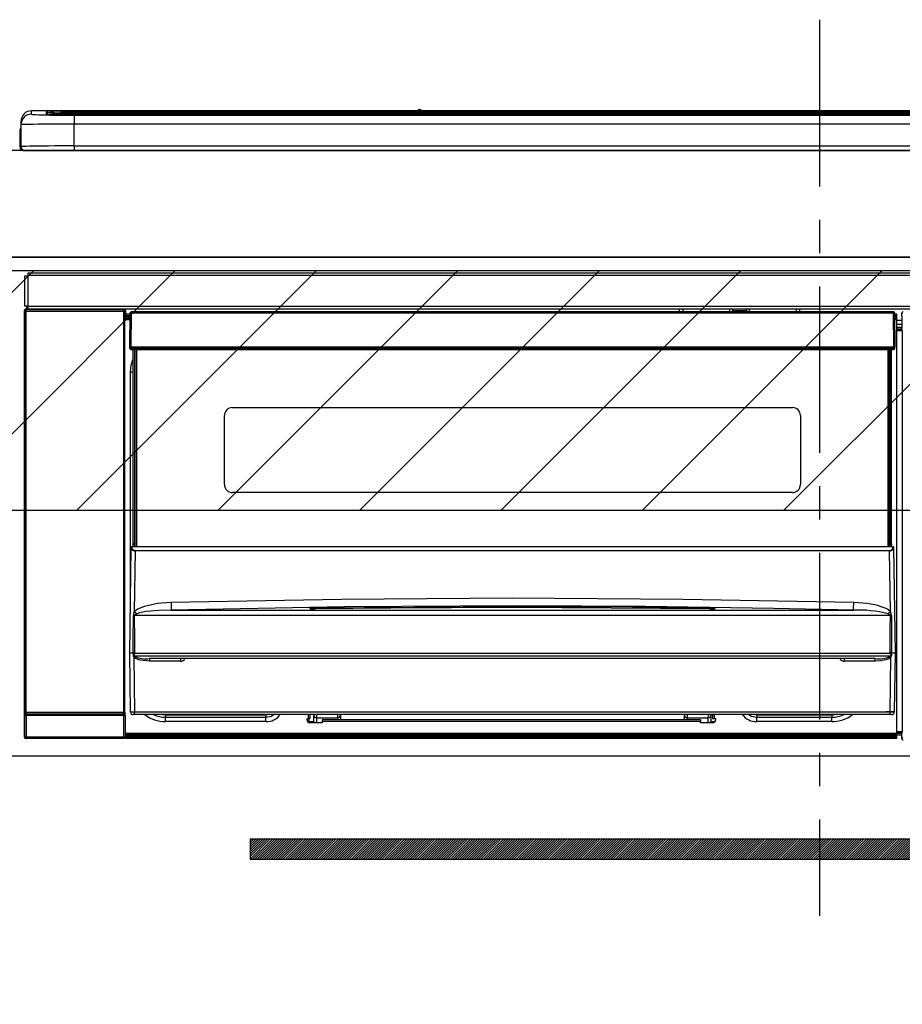
# Model space of a CAD drawing. Extents: x 163 to 26285, y -10810 to -2410.
# Drawn here: x 18880 to 19211, y -8445 to -8076 of the extents above; entities that cross this region are included whole.
import ezdxf

# ---------------------------------------------------------------- set-up
doc = ezdxf.new("R2010")
doc.units = 0
doc.header["$LTSCALE"] = 50
doc.header["$MEASUREMENT"] = 0
doc.linetypes.add('CENTER', pattern=[2, 1.25, -0.25, 0.25, -0.25])
doc.layers.get('0').update_dxf_attribs({"linetype": 'CONTINUOUS'})
for name, color, linetype in [('120-キャビネット（外）', 7, 'CONTINUOUS'), ('122-扉', 6, 'CONTINUOUS'), ('126-甲板', 2, 'CONTINUOUS'), ('150-機器', 8, 'CONTINUOUS'), ('160-文字', 254, 'CONTINUOUS'), ('180-補助', 161, 'CONTINUOUS')]:
    doc.layers.add(name, color=color, linetype=linetype)
doc.styles.add('KH001', font='txt')
doc.dimstyles.new('KH1xx030', dxfattribs={"dimscale": 30, "dimtxt": 2, "dimasz": 0.6, "dimexe": 0.3, "dimexo": 1.2, "dimgap": 0.5, "dimtad": 3, "dimdec": 1, "dimdsep": 46, "dimlunit": 6, "dimtxsty": 'KH001', "dimblk": 'DOT', "dimcen": 1, "dimdle": 1, "dimclrd": 256, "dimclre": 256, "dimclrt": 256, "dimadec": 0, "dimazin": 0, "dimtfac": 1, "dimtdec": 1, "dimtix": 1, "dimtmove": 2, "dimatfit": 3, "dimldrblk": 'CLOSEDBLANK', "dimfxl": 1, "dimtolj": 1, "dimtzin": 0, "dimlwd": -1, "dimlwe": -1, "dimarcsym": 0})

# ---------------------------------------------------------------- blocks, each defined once
blk = doc.blocks.new('_ClosedBlank')
at = {"color": 0, "linetype": 'ByBlock', "lineweight": -2}
for p, q in [((-1, 0.167), (0, 0)), ((-1, 0.167), (-1, -0.167)), ((0, 0), (-1, -0.167))]:
    blk.add_line(p, q, dxfattribs=at)
blk = doc.blocks.new('_Dot')
at = {"color": 0, "linetype": 'ByBlock', "lineweight": -2}
blk.add_line((-0.5, 0), (-1, 0), dxfattribs=at)
at = {"color": 0, "linetype": 'ByBlock', "const_width": 0.5}
blk.add_lwpolyline([(-0.25, 0, 1), (0.25, 0, 1)], format="xyb", close=True, dxfattribs=at)

msp = doc.modelspace()

# ---------------------------------------------------------------- hatches: boundary and pattern name
at = {"layer": '122-扉'}
h = msp.add_hatch(dxfattribs=at)
h.set_pattern_fill('ANSI31', color=256, scale=5, style=0)
h.set_pattern_definition([(45, (-270578.3876, 18319.2502), (-0.4419417382, 0.4419417382), [])])
h.paths.add_polyline_path([(18966.21, -8383.14), (18966.21, -8390.64), (19243.21, -8390.64), (19243.21, -8383.14)])
at = {"layer": '180-補助'}
h = msp.add_hatch(dxfattribs=at)
h.set_pattern_fill('ANSI31', color=13, scale=300, style=0)
h.set_pattern_definition([(45, (-474547.25, -8342.125), (-26.5165043, 26.5165043), [])])
h.paths.add_polyline_path([(18710.71, -8169.89), (20379.71, -8169.89), (20379.71, -8259.89), (18710.71, -8259.89)])

# ---------------------------------------------------------------- linework, layer by layer
at = {"layer": '120-キャビネット（外）', "color": 6}
msp.add_lwpolyline([(19479.71, -8164.89), (18729.71, -8164.89), (18729.71, -8884.89), (19479.71, -8884.89)], close=True, dxfattribs=at)
at = {"layer": '122-扉'}
msp.add_line((18729.71, -8351.89), (19479.71, -8351.89), dxfattribs=at)
msp.add_lwpolyline([(18966.21, -8383.14), (18966.21, -8390.64), (19243.21, -8390.64), (19243.21, -8383.14)], close=True, dxfattribs=at)
at = {"layer": '126-甲板'}
msp.add_lwpolyline([(19729.71, -8124.89), (18713.71, -8124.89), (18713.71, -8164.89), (19729.71, -8164.89)], close=True, dxfattribs=at)
at = {"layer": '150-機器', "color": 161, "linetype": 'CENTER'}
msp.add_line((19179.71, -8075.78), (19179.71, -8411.81), dxfattribs=at)
at = {"layer": '150-機器', "color": 13, "linetype": 'Continuous'}
for p, q in [((18884.21, -8111.2), (18884.21, -8109.96)), ((19028.98, -8109.96), (18884.21, -8109.96)), ((19028.98, -8109.96), (18884.21, -8109.96)), ((18884.21, -8109.96), (18884.21, -8109.96)), ((18889.71, -8110.17), (18889.71, -8111.19)), ((18889.71, -8111.19), (18889.8, -8111.2)), ((18889.8, -8111.2), (18889.81, -8111.2)), ((18890.21, -8111.27), (18890.21, -8110.67)), ((18890.21, -8111.27), (18890.21, -8110.67)), ((18895.21, -8110.03), (18895.21, -8110.53)), ((18895.21, -8110.03), (19464.21, -8110.03)), ((19464.21, -8110.53), (18895.21, -8110.53)), ((18895.21, -8111.06), (18895.21, -8110.53)), ((19414.45, -8111.06), (18895.71, -8111.06)), ((19459.21, -8111.47), (18900.21, -8111.47)), ((18900.21, -8111.47), (18900.21, -8111.47)), ((19459.21, -8111.47), (18900.21, -8111.47)), ((18900.21, -8111.63), (18900.21, -8114.96)), ((18900.21, -8111.63), (19459.21, -8111.63)), ((18926.46, -8111.33), (18926.46, -8111.47)), ((18938.46, -8111.3), (18927.46, -8111.3)), ((18939.46, -8111.33), (18939.46, -8111.47)), ((18939.46, -8111.47), (18939.46, -8111.33)), ((18960.71, -8111.33), (18960.71, -8111.47)), ((18972.71, -8111.3), (18961.71, -8111.3)), ((18973.71, -8111.33), (18973.71, -8111.47)), ((18973.71, -8111.47), (18973.71, -8111.33)), ((18979.71, -8111.33), (18979.71, -8111.47)), ((19010.71, -8111.3), (18980.71, -8111.3)), ((19011.71, -8111.33), (19011.71, -8111.47)), ((19011.71, -8111.47), (19011.71, -8111.33)), ((19017.71, -8111.33), (19017.71, -8111.47)), ((19029.71, -8111.3), (19018.71, -8111.3)), ((19029.02, -8110), (19028.96, -8109.99)), ((19028.96, -8109.99), (19028.96, -8109.99)), ((19029.18, -8110.01), (19029.02, -8110)), ((19029.42, -8110.01), (19029.18, -8110.01)), ((19029.71, -8110.01), (19029.42, -8110.01)), ((19029.99, -8110.01), (19029.71, -8110.01)), ((19030.23, -8110.01), (19029.99, -8110.01)), ((19030.39, -8110), (19030.23, -8110.01)), ((19030.45, -8109.99), (19030.39, -8110)), ((19328.98, -8109.96), (19030.43, -8109.96)), ((19328.98, -8109.96), (19030.43, -8109.96)), ((19030.45, -8109.99), (19030.45, -8109.99)), ((19030.71, -8111.33), (19030.71, -8111.47)), ((19030.71, -8111.47), (19030.71, -8111.33)), ((19059.05, -8111.33), (19059.05, -8111.47)), ((19071.05, -8111.3), (19060.05, -8111.3)), ((19072.05, -8111.33), (19072.05, -8111.47)), ((19072.05, -8111.47), (19072.05, -8111.33)), ((19078.05, -8111.33), (19078.05, -8111.47)), ((19090.05, -8111.3), (19079.05, -8111.3)), ((19091.05, -8111.33), (19091.05, -8111.47)), ((19091.05, -8111.47), (19091.05, -8111.33)), ((19097.05, -8111.33), (19097.05, -8111.47)), ((19109.05, -8111.3), (19098.05, -8111.3)), ((19110.05, -8111.33), (19110.05, -8111.47)), ((19110.05, -8111.47), (19110.05, -8111.33)), ((19116.05, -8111.33), (19116.05, -8111.47)), ((19147.05, -8111.3), (19117.05, -8111.3)), ((19148.05, -8111.33), (19148.05, -8111.47)), ((19148.05, -8111.47), (19148.05, -8111.33)), ((19154.05, -8111.33), (19154.05, -8111.47)), ((19166.05, -8111.3), (19155.05, -8111.3)), ((19167.05, -8111.33), (19167.05, -8111.47)), ((19167.05, -8111.47), (19167.05, -8111.33)), ((19199.05, -8111.33), (19199.05, -8111.47)), ((19211.05, -8111.3), (19200.05, -8111.3)), ((18880.21, -8113.96), (18880.21, -8115.2)), ((18880.21, -8115.2), (18880.21, -8123.39)), ((18900.21, -8123.13), (18900.21, -8114.96)), ((19459.21, -8114.96), (18900.21, -8114.96)), ((18879.81, -8117.49), (18880.11, -8117.49)), ((18879.81, -8117.49), (18879.81, -8123.39)), ((18880.11, -8117.49), (18880.14, -8117.15)), ((18880.11, -8124.29), (18880.11, -8117.49)), ((18880.14, -8117.15), (18880.21, -8116.91)), ((18900.21, -8123.13), (18900.21, -8124.89)), ((18900.21, -8123.13), (19459.21, -8123.13)), ((18881.31, -8124.89), (18881.71, -8124.89)), ((18881.71, -8124.89), (19477.71, -8124.89)), ((18882.91, -8170.67), (19476.51, -8170.67)), ((18882.91, -8171.77), (18882.91, -8170.67)), ((18881.71, -8183.17), (18881.71, -8171.87)), ((18881.71, -8171.87), (18882.81, -8171.87)), ((18882.81, -8171.87), (18882.81, -8183.17)), ((18882.81, -8171.87), (18882.91, -8171.87)), ((19476.51, -8171.77), (18882.91, -8171.77)), ((18882.91, -8171.87), (18882.91, -8171.77)), ((18881.54, -8184.87), (18881.7, -8185.03)), ((18881.54, -8344.8), (18881.54, -8184.87)), ((18882.2, -8185.03), (18881.7, -8185.03)), ((18881.7, -8185.03), (18881.7, -8335.64)), ((18882.81, -8183.17), (18881.71, -8183.17)), ((18882.2, -8184.53), (18882.04, -8184.37)), ((18882.04, -8184.37), (18882.34, -8184.37)), ((18882.2, -8185.03), (18882.2, -8184.53)), ((18918.71, -8184.53), (18882.2, -8184.53)), ((18882.2, -8185.03), (18918.71, -8185.03)), ((18882.2, -8335.64), (18882.2, -8185.03)), ((18882.34, -8183.17), (18882.34, -8184.37)), ((18882.39, -8184.42), (18882.34, -8184.37)), ((18882.39, -8184.42), (18882.39, -8183.17)), ((18882.57, -8183.17), (18882.57, -8184.45)), ((18882.91, -8183.17), (18882.81, -8183.17)), ((18882.91, -8183.27), (18882.91, -8183.17)), ((18882.91, -8184.37), (18882.91, -8183.27)), ((18882.91, -8183.27), (19476.51, -8183.27)), ((19476.51, -8184.37), (18882.91, -8184.37)), ((18883.56, -8184.45), (18883.56, -8184.37)), ((18884.25, -8184.45), (18883.56, -8184.45)), ((18884.25, -8184.45), (18884.25, -8184.37)), ((18884.34, -8184.37), (18884.25, -8184.45)), ((18887.37, -8184.49), (18887.14, -8184.37)), ((18888.4, -8184.5), (18888.37, -8184.5)), ((18889.51, -8184.44), (18889.4, -8184.49)), ((18889.51, -8184.37), (18889.51, -8184.44)), ((18893.51, -8184.44), (18893.51, -8184.37)), ((18893.61, -8184.49), (18893.51, -8184.44)), ((18894.65, -8184.5), (18894.61, -8184.5)), ((18895.87, -8184.37), (18895.65, -8184.49)), ((18904.35, -8184.37), (18904.46, -8184.42)), ((18904.46, -8184.42), (18906.96, -8184.42)), ((18906.96, -8184.37), (18906.96, -8184.42)), ((18913.96, -8184.42), (18913.96, -8184.37)), ((18913.96, -8184.42), (18916.46, -8184.42)), ((18916.46, -8184.42), (18916.56, -8184.37)), ((18917.28, -8184.37), (18917.28, -8184.45)), ((18917.29, -8184.37), (18917.28, -8184.45)), ((18917.78, -8184.37), (18917.78, -8184.45)), ((18917.78, -8184.45), (18918.29, -8184.45)), ((18918.29, -8184.37), (18918.29, -8184.45)), ((18918.79, -8184.45), (18918.71, -8184.53)), ((18918.71, -8184.53), (18918.71, -8185.03)), ((18919.21, -8185.03), (18918.71, -8185.03)), ((18918.71, -8185.03), (18918.71, -8335.64)), ((18918.78, -8184.37), (18918.79, -8184.45)), ((18918.87, -8184.37), (18918.79, -8184.45)), ((18919.21, -8185.03), (18919.37, -8184.87)), ((18919.21, -8335.64), (18919.21, -8185.03)), ((18919.37, -8184.87), (18919.37, -8188.29)), ((18921.1, -8186.19), (18919.61, -8186.19)), ((18919.61, -8186.19), (18919.61, -8186.79)), ((18921.11, -8185.88), (18920.94, -8198.49)), ((18921.25, -8185.53), (18921.27, -8185.55)), ((18921.27, -8185.74), (18921.25, -8185.88)), ((18921.27, -8185.55), (18921.32, -8185.59)), ((18921.32, -8185.59), (18921.27, -8185.74)), ((18921.44, -8185.55), (18921.32, -8185.59)), ((18921.61, -8185.53), (18921.44, -8185.55)), ((18921.61, -8185.88), (18921.44, -8198.49)), ((18921.61, -8185.39), (18921.61, -8185.53)), ((19207.41, -8185.39), (18921.61, -8185.39)), ((18921.61, -8185.53), (18921.61, -8185.88)), ((19207.41, -8185.88), (18921.61, -8185.88)), ((19127.21, -8185.39), (19127.21, -8184.37)), ((19128.41, -8184.37), (19128.41, -8185.39)), ((19144.21, -8185.31), (19145.96, -8185.31)), ((19144.21, -8185.39), (19144.21, -8185.31)), ((19145.96, -8184.37), (19145.96, -8185.39)), ((19147.16, -8185.39), (19147.16, -8184.37)), ((19152.26, -8184.94), (19147.16, -8184.94)), ((19152.26, -8184.37), (19152.26, -8185.39)), ((19153.46, -8185.39), (19153.46, -8184.37)), ((19153.46, -8185.31), (19155.21, -8185.31)), ((19155.21, -8185.31), (19155.21, -8185.39)), ((19171.01, -8185.39), (19171.01, -8184.37)), ((19172.21, -8184.37), (19172.21, -8185.39)), ((19207.41, -8185.88), (19207.41, -8185.39)), ((19207.57, -8198.49), (19207.41, -8185.88)), ((19208.07, -8198.49), (19207.91, -8185.88)), ((19208.61, -8186.19), (19207.91, -8186.19)), ((19208.61, -8186.79), (19208.61, -8186.19)), ((19210.57, -8186.89), (19210.57, -8185.85)), ((19210.8, -8186.08), (19210.57, -8185.85)), ((18919.61, -8188.29), (18919.37, -8188.29)), ((18919.61, -8186.79), (18919.61, -8187.19)), ((18921.09, -8186.79), (18919.61, -8186.79)), ((18919.61, -8187.19), (18919.61, -8187.79)), ((18921.09, -8187.19), (18919.61, -8187.19)), ((18921.08, -8187.79), (18919.61, -8187.79)), ((18919.61, -8188.29), (18919.61, -8187.79)), ((18921.07, -8188.29), (18919.61, -8188.29)), ((19208.61, -8186.79), (19207.92, -8186.79)), ((19208.61, -8187.19), (19207.92, -8187.19)), ((19208.61, -8187.79), (19207.93, -8187.79)), ((19208.61, -8188.29), (19207.94, -8188.29)), ((19208.61, -8187.19), (19208.61, -8186.79)), ((19208.61, -8187.79), (19208.61, -8187.19)), ((19208.61, -8188.29), (19208.61, -8187.79)), ((19208.61, -8343.29), (19208.61, -8188.29)), ((19210.64, -8188.59), (19208.61, -8188.59)), ((19210.64, -8186.96), (19210.57, -8186.89)), ((19210.64, -8191.37), (19210.64, -8186.96)), ((19208.61, -8189.99), (19210.64, -8189.99)), ((19210.64, -8191.19), (19208.61, -8191.19)), ((19208.61, -8191.69), (19210.54, -8191.69)), ((19210.54, -8191.89), (19208.61, -8191.89)), ((19208.61, -8191.99), (19210.64, -8191.99)), ((19210.65, -8192.49), (19208.61, -8192.49)), ((19210.54, -8191.46), (19210.64, -8191.37)), ((19210.54, -8191.89), (19210.54, -8191.46)), ((19210.64, -8191.99), (19210.54, -8191.89)), ((19210.65, -8192.49), (19210.65, -8342.78)), ((18920.94, -8198.49), (18921.44, -8198.49)), ((18921.08, -8198.99), (18921.07, -8198.49)), ((18921.44, -8198.49), (18921.57, -8198.49)), ((18921.57, -8198.49), (19207.44, -8198.49)), ((18921.57, -8198.49), (18921.58, -8198.99)), ((18921.58, -8198.99), (18921.58, -8199.49)), ((18921.58, -8198.99), (19207.43, -8198.99)), ((18921.58, -8199.49), (19207.43, -8199.49)), ((18922.31, -8272.25), (18922.31, -8199.49)), ((18922.81, -8199.49), (18922.81, -8272.25)), ((18923.06, -8273.39), (18923.06, -8199.49)), ((18923.56, -8199.49), (18923.56, -8273.39)), ((19205.46, -8273.39), (19205.46, -8199.49)), ((19205.96, -8273.39), (19205.96, -8199.49)), ((19206.21, -8272.25), (19206.21, -8199.49)), ((19206.71, -8272.25), (19206.71, -8199.49)), ((19207.43, -8198.99), (19207.44, -8198.49)), ((19207.43, -8199.49), (19207.43, -8198.99)), ((19207.44, -8198.49), (19207.57, -8198.49)), ((19207.57, -8198.49), (19208.07, -8198.49)), ((19207.93, -8198.99), (19207.94, -8198.49)), ((18921.6, -8205.33), (18922.31, -8203.02)), ((18921.35, -8207.89), (18921.6, -8205.33)), ((18921.35, -8288.51), (18921.35, -8207.89)), ((18921.35, -8207.89), (18922.31, -8207.89)), ((18959.51, -8221.24), (19169.51, -8221.24)), ((18956.51, -8250.14), (18956.51, -8224.24)), ((19172.51, -8224.24), (19172.51, -8250.14)), ((19169.51, -8253.14), (18959.51, -8253.14)), ((18921.01, -8313.39), (18921.56, -8273.67)), ((18921.56, -8273.67), (18921.56, -8273.58)), ((18921.76, -8273.39), (18921.76, -8273.53)), ((18921.76, -8273.39), (19207.25, -8273.39)), ((18921.76, -8273.39), (18921.76, -8273.39)), ((18922.31, -8272.25), (18922.81, -8272.25)), ((18922.31, -8272.7), (18922.31, -8272.25)), ((18922.81, -8272.7), (18922.31, -8272.7)), ((18922.31, -8273.39), (18922.31, -8272.7)), ((18922.81, -8272.25), (18922.81, -8272.7)), ((18922.81, -8272.7), (18922.81, -8273.39)), ((18923.04, -8274.99), (18923.04, -8274.85)), ((18923.04, -8274.85), (19205.97, -8274.85)), ((19205.97, -8274.99), (19205.97, -8274.85)), ((19206.21, -8272.25), (19206.71, -8272.25)), ((19206.21, -8272.7), (19206.21, -8272.25)), ((19206.71, -8272.7), (19206.21, -8272.7)), ((19206.21, -8273.39), (19206.21, -8272.7)), ((19206.71, -8272.25), (19206.71, -8272.7)), ((19206.71, -8273.39), (19206.71, -8272.7)), ((19207.25, -8273.53), (19207.25, -8273.39)), ((19207.25, -8273.39), (19207.25, -8273.39)), ((19207.45, -8273.58), (19207.45, -8273.67)), ((19207.45, -8273.67), (19208.01, -8313.39)), ((18923.04, -8274.99), (18922.72, -8297.7)), ((19205.97, -8274.99), (18923.04, -8274.99)), ((19206.29, -8297.7), (19205.97, -8274.99)), ((18936.49, -8294.27), (19000.47, -8293.06)), ((19000.47, -8293.06), (19064.47, -8292.64)), ((19064.47, -8292.64), (19128.5, -8293.06)), ((19128.5, -8293.06), (19192.52, -8294.27)), ((18922.72, -8297.7), (18923.83, -8296.85)), ((18923.83, -8296.85), (18926.52, -8295.68)), ((18926.52, -8295.68), (18931.4, -8294.65)), ((18931.4, -8294.65), (18936.49, -8294.27)), ((19001.5, -8295.99), (18936.56, -8297.22)), ((18988.49, -8296.63), (18988.49, -8296.55)), ((18988.92, -8296.72), (18988.84, -8296.71)), ((18988.84, -8296.71), (18988.84, -8296.71)), ((18988.84, -8296.71), (18988.89, -8296.72)), ((18988.89, -8296.72), (18988.93, -8296.74)), ((18989.2, -8296.74), (18988.92, -8296.72)), ((18989.76, -8296.76), (18989.2, -8296.74)), ((18990.42, -8296.76), (18989.76, -8296.76)), ((18990.49, -8296.76), (18990.42, -8296.76)), ((18990.49, -8296.36), (19064.51, -8295.81)), ((18990.49, -8296.39), (18990.49, -8296.36)), ((18990.49, -8296.45), (18990.49, -8296.39)), ((19018.91, -8296.43), (18990.49, -8296.77)), ((18990.49, -8296.55), (18990.49, -8296.45)), ((18990.5, -8296.68), (18990.49, -8296.55)), ((18990.5, -8296.76), (18990.5, -8296.68)), ((19066.46, -8295.59), (19001.5, -8295.99)), ((19064.51, -8296.23), (19018.91, -8296.43)), ((19064.51, -8295.81), (19109.57, -8296.01)), ((19138.52, -8296.77), (19064.51, -8296.23)), ((19114.46, -8295.84), (19066.46, -8295.59)), ((19109.57, -8296.01), (19138.52, -8296.36)), ((19162.46, -8296.55), (19114.46, -8295.84)), ((19138.52, -8296.68), (19138.51, -8296.76)), ((19138.52, -8296.36), (19138.52, -8296.39)), ((19138.52, -8296.39), (19138.52, -8296.45)), ((19138.52, -8296.45), (19138.52, -8296.55)), ((19138.52, -8296.55), (19138.52, -8296.68)), ((19139.06, -8296.77), (19138.52, -8296.76)), ((19139.6, -8296.75), (19139.06, -8296.77)), ((19139.96, -8296.73), (19139.6, -8296.75)), ((19140.12, -8296.71), (19139.96, -8296.73)), ((19140.08, -8296.74), (19140.14, -8296.72)), ((19140.18, -8296.71), (19140.12, -8296.71)), ((19140.14, -8296.72), (19140.17, -8296.71)), ((19140.17, -8296.71), (19140.18, -8296.71)), ((19140.52, -8296.55), (19140.52, -8296.63)), ((19186.45, -8297.07), (19162.46, -8296.55)), ((19192.45, -8297.12), (19192.46, -8296.93)), ((19192.46, -8296.64), (19192.47, -8296.28)), ((19192.46, -8296.93), (19192.46, -8296.64)), ((19192.47, -8296.28), (19192.48, -8295.84)), ((19192.48, -8295.84), (19192.5, -8295.35)), ((19192.5, -8295.35), (19192.51, -8294.82)), ((19192.51, -8294.82), (19192.52, -8294.27)), ((19192.52, -8294.27), (19197.7, -8294.66)), ((19197.7, -8294.66), (19200.95, -8295.26)), ((19200.95, -8295.26), (19204.13, -8296.3)), ((19204.13, -8296.3), (19205.26, -8296.89)), ((19205.26, -8296.89), (19206.29, -8297.7)), ((18922.33, -8308.19), (18922.38, -8299.19)), ((18922.71, -8299.14), (18922.7, -8299.17)), ((18922.7, -8299.17), (18922.7, -8299.18)), ((19206.31, -8299.18), (18922.7, -8299.18)), ((18922.7, -8299.18), (18922.82, -8308.18)), ((18922.74, -8299.09), (18922.71, -8299.14)), ((18922.78, -8299.05), (18922.74, -8299.09)), ((18923.14, -8298.83), (18922.78, -8299.05)), ((18923.66, -8298.59), (18923.14, -8298.83)), ((18924.68, -8298.25), (18923.66, -8298.59)), ((18927.19, -8297.78), (18924.68, -8298.25)), ((18931.87, -8297.36), (18927.19, -8297.78)), ((18936.56, -8297.22), (18931.87, -8297.36)), ((18936.56, -8297.22), (19192.45, -8297.22)), ((19192.45, -8297.22), (19186.45, -8297.07)), ((19192.45, -8297.22), (19192.45, -8297.12)), ((19205.8, -8298.8), (19205.36, -8298.59)), ((19206.21, -8299.03), (19205.8, -8298.8)), ((19206.28, -8299.11), (19206.21, -8299.03)), ((19206.23, -8304.37), (19206.31, -8299.18)), ((19206.3, -8299.15), (19206.28, -8299.11)), ((19206.31, -8299.18), (19206.3, -8299.15)), ((19206.64, -8299.19), (19206.66, -8304.38)), ((19206.16, -8313.37), (19206.23, -8304.37)), ((19206.66, -8304.38), (19206.72, -8313.38)), ((18922.29, -8313.38), (18922.33, -8308.19)), ((18922.82, -8308.18), (18922.85, -8313.37)), ((18921.31, -8335.4), (18921.01, -8313.39)), ((18922.29, -8313.39), (18921.01, -8313.39)), ((18922.3, -8313.38), (18922.29, -8313.38)), ((18922.3, -8313.38), (18922.29, -8313.39)), ((18922.29, -8313.39), (18922.29, -8313.38)), ((18922.29, -8313.38), (18922.29, -8313.38)), ((18922.31, -8313.38), (18922.3, -8313.38)), ((18922.3, -8313.38), (18922.3, -8313.38)), ((18922.3, -8313.38), (18922.3, -8313.38)), ((18922.3, -8313.38), (18922.3, -8313.38)), ((18922.31, -8313.38), (18922.3, -8313.38)), ((18922.31, -8313.38), (18922.31, -8313.38)), ((18922.31, -8313.38), (18922.31, -8313.38)), ((18922.31, -8313.38), (18922.31, -8313.38)), ((18922.39, -8313.23), (18922.42, -8313.13)), ((18922.39, -8313.38), (18922.39, -8313.23)), ((18922.39, -8313.4), (18922.39, -8313.38)), ((18922.4, -8314.4), (18922.39, -8313.4)), ((18922.42, -8314.6), (18922.4, -8314.4)), ((18922.42, -8313.13), (18922.45, -8313.07)), ((18922.53, -8314.89), (18922.42, -8314.6)), ((18922.45, -8313.07), (18922.48, -8313.01)), ((18922.48, -8313.01), (18922.5, -8312.99)), ((18922.5, -8312.99), (18922.52, -8312.98)), ((18922.52, -8312.98), (18922.54, -8312.97)), ((18922.53, -8314.89), (18922.81, -8335.4)), ((18923.12, -8315.37), (18922.53, -8314.89)), ((18922.54, -8312.97), (18922.55, -8312.97)), ((18922.55, -8312.97), (18922.57, -8312.98)), ((18922.57, -8312.98), (18922.59, -8313)), ((18922.59, -8313), (18922.64, -8313.09)), ((18922.64, -8313.09), (18922.64, -8313.1)), ((18922.64, -8313.1), (18922.64, -8313.4)), ((18922.64, -8313.4), (18922.64, -8314.4)), ((18922.64, -8314.4), (19206.37, -8314.4)), ((18922.82, -8313.38), (18922.81, -8313.37)), ((18922.85, -8313.39), (18922.82, -8313.38)), ((18922.85, -8313.37), (18922.85, -8313.38)), ((18922.85, -8313.38), (18922.85, -8313.39)), ((18922.85, -8313.39), (19206.16, -8313.39)), ((18924.95, -8316.02), (18923.12, -8315.37)), ((19200.54, -8315.39), (18928.47, -8315.39)), ((18928.47, -8315.39), (18928.47, -8316.37)), ((18940.01, -8315.39), (18940.01, -8316.37)), ((19189.01, -8316.37), (19189.01, -8315.39)), ((19200.54, -8316.37), (19200.54, -8315.39)), ((19206.3, -8315.08), (19205.66, -8315.5)), ((19206.16, -8313.38), (19206.16, -8313.37)), ((19206.16, -8313.37), (19206.16, -8313.37)), ((19206.16, -8313.37), (19206.17, -8313.37)), ((19206.16, -8313.39), (19206.16, -8313.38)), ((19206.17, -8313.37), (19206.18, -8313.37)), ((19206.18, -8313.37), (19206.18, -8313.37)), ((19206.18, -8313.37), (19206.19, -8313.37)), ((19206.19, -8313.37), (19206.19, -8313.37)), ((19206.19, -8313.37), (19206.2, -8313.37)), ((19206.2, -8313.37), (19206.2, -8313.37)), ((19206.2, -8335.4), (19206.48, -8314.89)), ((19206.48, -8314.89), (19206.3, -8315.08)), ((19206.37, -8313.1), (19206.41, -8313.01)), ((19206.37, -8313.39), (19206.37, -8313.1)), ((19206.37, -8313.41), (19206.37, -8313.39)), ((19206.37, -8313.39), (19206.37, -8313.39)), ((19206.37, -8314.4), (19206.37, -8313.41)), ((19206.41, -8313.01), (19206.44, -8312.99)), ((19206.44, -8312.99), (19206.45, -8312.98)), ((19206.45, -8312.98), (19206.47, -8312.97)), ((19206.47, -8312.97), (19206.48, -8312.97)), ((19206.48, -8312.97), (19206.5, -8312.98)), ((19206.5, -8312.98), (19206.52, -8313.01)), ((19206.52, -8313.01), (19206.58, -8313.1)), ((19206.58, -8313.1), (19206.62, -8313.23)), ((19206.62, -8313.38), (19206.61, -8314.4)), ((19206.62, -8313.23), (19206.62, -8313.38)), ((19206.7, -8313.38), (19206.7, -8313.38)), ((19206.7, -8313.38), (19206.7, -8313.38)), ((19206.7, -8313.38), (19206.7, -8313.38)), ((19206.7, -8313.38), (19206.71, -8313.38)), ((19206.71, -8313.38), (19206.7, -8313.38)), ((19206.71, -8313.38), (19206.71, -8313.38)), ((19206.71, -8313.38), (19206.71, -8313.38)), ((19206.71, -8313.38), (19206.72, -8313.38)), ((19206.72, -8313.39), (19206.71, -8313.38)), ((19206.72, -8313.38), (19206.72, -8313.38)), ((19206.72, -8313.38), (19206.72, -8313.38)), ((19206.72, -8313.38), (19206.72, -8313.39)), ((19208.01, -8313.39), (19206.72, -8313.39)), ((19208.01, -8313.39), (19207.7, -8335.4)), ((18928.47, -8316.37), (18924.95, -8316.02)), ((18940.01, -8316.37), (18928.47, -8316.37)), ((19200.54, -8316.37), (19189.01, -8316.37)), ((19202.56, -8316.27), (19200.54, -8316.37)), ((19204.54, -8315.9), (19202.56, -8316.27)), ((19205.66, -8315.5), (19204.54, -8315.9)), ((18881.64, -8344.7), (18881.64, -8336.69)), ((18881.64, -8336.69), (18882.14, -8336.69)), ((18881.7, -8335.64), (18881.65, -8335.69)), ((18882.2, -8335.64), (18881.7, -8335.64)), ((18918.77, -8336.69), (18882.14, -8336.69)), ((18882.14, -8336.69), (18882.14, -8344.7)), ((18882.15, -8336.19), (18882.2, -8336.14)), ((18882.15, -8336.19), (18918.77, -8336.19)), ((18882.2, -8335.64), (18882.2, -8336.14)), ((18918.71, -8335.64), (18882.2, -8335.64)), ((18882.2, -8336.14), (18918.71, -8336.14)), ((18918.71, -8336.14), (18918.71, -8335.64)), ((18919.21, -8335.64), (18918.71, -8335.64)), ((18918.71, -8336.14), (18918.77, -8336.19)), ((18918.77, -8336.69), (18919.27, -8336.69)), ((18918.77, -8344.7), (18918.77, -8336.69)), ((18919.27, -8335.69), (18919.21, -8335.64)), ((18919.27, -8336.69), (18919.27, -8344.7)), ((18922.81, -8336.39), (18922.31, -8336.39)), ((18922.81, -8335.4), (19206.2, -8335.4)), ((18922.81, -8336.39), (18922.81, -8335.4)), ((19206.2, -8336.39), (18922.81, -8336.39)), ((18932.36, -8336.4), (18932.32, -8336.39)), ((18934.46, -8336.6), (18932.36, -8336.4)), ((18934.46, -8336.39), (18934.46, -8336.6)), ((18972.06, -8336.6), (18934.46, -8336.6)), ((18934.46, -8336.6), (18934.46, -8337.34)), ((18934.46, -8337.34), (18972.06, -8337.34)), ((18934.46, -8338.99), (18934.46, -8337.34)), ((18973.16, -8336.39), (18972.06, -8336.6)), ((18972.06, -8336.39), (18972.06, -8336.6)), ((18972.06, -8336.6), (18972.06, -8337.34)), ((18972.06, -8337.34), (18974.14, -8336.92)), ((18972.06, -8338.99), (18972.06, -8337.34)), ((18974.14, -8336.92), (18974.95, -8336.39)), ((18988.06, -8337.89), (18988.06, -8336.39)), ((18988.66, -8337.89), (18988.66, -8336.39)), ((18990.03, -8336.6), (18990.03, -8336.39)), ((18990.07, -8339), (18990.03, -8336.6)), ((18991.02, -8336.39), (18991.03, -8337.59)), ((18991.03, -8337.59), (18999.01, -8337.59)), ((18991.03, -8337.59), (18991.03, -8337.59)), ((18991.04, -8337.59), (18991.06, -8339.49)), ((18999.01, -8337.59), (18999.01, -8336.39)), ((18999.01, -8338.39), (18999.01, -8337.59)), ((19000.01, -8336.39), (19000.01, -8336.59)), ((19000.01, -8336.59), (19000.01, -8338.39)), ((19129.01, -8336.59), (19129.01, -8336.39)), ((19129.01, -8338.39), (19129.01, -8336.59)), ((19130.01, -8336.39), (19130.01, -8337.59)), ((19130.01, -8337.59), (19137.98, -8337.59)), ((19130.01, -8337.59), (19130.01, -8338.39)), ((19137.95, -8339.49), (19137.97, -8337.59)), ((19137.98, -8337.59), (19137.99, -8336.39)), ((19137.98, -8337.59), (19137.98, -8337.59)), ((19138.98, -8336.6), (19138.94, -8339)), ((19138.98, -8336.39), (19138.98, -8336.6)), ((19139.56, -8336.39), (19139.56, -8337.89)), ((19140.16, -8336.39), (19140.16, -8337.89)), ((19153.26, -8336.39), (19154.07, -8336.92)), ((19154.07, -8336.92), (19156.16, -8337.34)), ((19156.16, -8336.6), (19155.05, -8336.39)), ((19156.16, -8336.39), (19156.16, -8336.6)), ((19184.26, -8336.6), (19156.16, -8336.6)), ((19156.16, -8336.6), (19156.16, -8337.34)), ((19156.16, -8337.34), (19184.26, -8337.34)), ((19156.16, -8338.99), (19156.16, -8337.34)), ((19184.26, -8336.39), (19184.26, -8336.6)), ((19186.35, -8336.4), (19184.26, -8336.6)), ((19184.26, -8336.6), (19184.26, -8337.34)), ((19184.26, -8338.99), (19184.26, -8337.34)), ((19186.39, -8336.39), (19186.35, -8336.4)), ((19206.2, -8336.39), (19206.2, -8335.4)), ((19206.7, -8336.39), (19206.2, -8336.39)), ((18972.06, -8338.99), (18934.46, -8338.99)), ((18987.56, -8337.89), (18988.06, -8337.89)), ((18987.56, -8338.49), (18987.56, -8337.89)), ((18987.58, -8338.02), (18987.92, -8337.92)), ((18987.92, -8337.92), (18988.31, -8337.89)), ((18988.66, -8337.89), (18988.06, -8337.89)), ((18988.31, -8338.99), (18988.31, -8337.89)), ((18988.31, -8338.99), (18990.07, -8338.99)), ((18993.16, -8339.49), (18988.56, -8339.49)), ((18993.16, -8338.39), (18993.16, -8338.99)), ((19135.06, -8338.39), (18993.16, -8338.39)), ((18993.16, -8338.99), (18993.16, -8339.49)), ((19135.06, -8338.99), (18993.16, -8338.99)), ((19135.06, -8338.39), (19135.06, -8338.99)), ((19135.06, -8339.49), (19135.06, -8338.99)), ((19139.66, -8339.49), (19135.06, -8339.49)), ((19138.94, -8338.99), (19140.52, -8338.99)), ((19139.56, -8337.89), (19140.16, -8337.89)), ((19140.16, -8337.89), (19140.66, -8337.89)), ((19140.66, -8337.89), (19140.66, -8338.49)), ((19184.26, -8338.99), (19156.16, -8338.99)), ((18881.54, -8344.8), (18881.64, -8344.7)), ((18881.64, -8344.7), (18882.14, -8344.7)), ((18882.14, -8344.7), (18882.14, -8345.2)), ((18882.14, -8344.7), (18918.77, -8344.7)), ((18918.77, -8344.7), (18919.27, -8344.7)), ((18918.77, -8344.7), (18918.77, -8345.2)), ((18919.27, -8344.7), (18919.37, -8344.8)), ((18919.37, -8343.29), (18919.37, -8344.8)), ((18919.37, -8343.29), (18919.61, -8343.29)), ((18919.61, -8343.29), (19208.61, -8343.29)), ((18919.61, -8343.79), (18919.61, -8343.29)), ((18919.61, -8343.79), (18919.61, -8344.39)), ((19208.61, -8343.79), (18919.61, -8343.79)), ((19208.61, -8344.39), (18919.61, -8344.39)), ((18919.61, -8344.39), (18919.61, -8344.79)), ((19208.61, -8344.79), (18919.61, -8344.79)), ((18919.61, -8344.79), (18919.61, -8345.39)), ((19208.61, -8342.78), (19210.65, -8342.78)), ((19210.64, -8343.28), (19208.61, -8343.28)), ((19208.61, -8343.79), (19208.61, -8343.29)), ((19208.61, -8343.38), (19210.54, -8343.38)), ((19208.61, -8344.39), (19208.61, -8343.79)), ((19208.61, -8343.99), (19210.54, -8343.99)), ((19208.61, -8344.79), (19208.61, -8344.39)), ((19208.61, -8345.39), (19208.61, -8344.79)), ((19210.64, -8343.28), (19210.54, -8343.38)), ((19210.54, -8345.38), (19210.54, -8343.38)), ((19210.54, -8345.38), (19210.91, -8345.01)), ((18882.14, -8345.2), (18882.04, -8345.3)), ((18908.31, -8345.3), (18882.04, -8345.3)), ((18918.77, -8345.2), (18882.14, -8345.2)), ((18908.31, -8345.39), (18908.31, -8345.3)), ((18918.31, -8345.39), (18908.31, -8345.39)), ((18918.87, -8345.3), (18918.31, -8345.3)), ((18918.31, -8345.3), (18918.31, -8345.39)), ((18918.87, -8345.3), (18918.77, -8345.2)), ((19208.61, -8345.39), (18919.61, -8345.39))]:
    msp.add_line(p, q, dxfattribs=at)
for points in [[(18884.21, -8111.2), (18884.33, -8111.26), (18884.58, -8111.3)], [(18884.58, -8111.3), (18885.14, -8111.35), (18885.92, -8111.4), (18886.94, -8111.44), (18888.15, -8111.48), (18889.56, -8111.52), (18891.13, -8111.56), (18892.85, -8111.58), (18894.67, -8111.6), (18896.59, -8111.62), (18898.56, -8111.63), (18900.21, -8111.63)], [(18900.21, -8114.96), (18897.71, -8114.96), (18895.26, -8114.97), (18892.88, -8114.97), (18890.62, -8114.99), (18888.5, -8115), (18886.57, -8115.02), (18884.85, -8115.05), (18883.38, -8115.07), (18882.16, -8115.1), (18881.23, -8115.13), (18880.59, -8115.15), (18880.26, -8115.19), (18880.21, -8115.2)], [(18900.21, -8123.13), (18897.71, -8123.13), (18895.26, -8123.14), (18892.88, -8123.15), (18890.62, -8123.16), (18888.5, -8123.18), (18886.57, -8123.2), (18884.85, -8123.22), (18883.38, -8123.25), (18882.16, -8123.28), (18881.23, -8123.31), (18880.59, -8123.34), (18880.26, -8123.37), (18880.21, -8123.39)], [(18882.04, -8184.37), (18881.98, -8184.37), (18881.92, -8184.38), (18881.86, -8184.4), (18881.8, -8184.43), (18881.75, -8184.46), (18881.7, -8184.5), (18881.66, -8184.55), (18881.62, -8184.6), (18881.59, -8184.65), (18881.57, -8184.71), (18881.55, -8184.77), (18881.54, -8184.83), (18881.54, -8184.87)], [(18882.39, -8184.42), (18882.57, -8184.45)], [(18882.57, -8184.45), (18882.59, -8184.45), (18882.62, -8184.45), (18882.68, -8184.45), (18882.74, -8184.45), (18882.82, -8184.45), (18882.91, -8184.45), (18883.01, -8184.45), (18883.12, -8184.45), (18883.23, -8184.45), (18883.35, -8184.45), (18883.48, -8184.45), (18883.56, -8184.45)], [(18887.14, -8184.37), (18887.13, -8184.37), (18887.1, -8184.37), (18887.06, -8184.37), (18887.01, -8184.37), (18886.94, -8184.37), (18886.86, -8184.37), (18886.77, -8184.37), (18886.66, -8184.37), (18886.55, -8184.37), (18886.44, -8184.37), (18886.32, -8184.37), (18886.19, -8184.37), (18886.14, -8184.37)], [(18887.37, -8184.49), (18887.38, -8184.49), (18887.4, -8184.49), (18887.44, -8184.49), (18887.5, -8184.49), (18887.57, -8184.49), (18887.65, -8184.49), (18887.74, -8184.5), (18887.84, -8184.5), (18887.95, -8184.5), (18888.07, -8184.5), (18888.19, -8184.5), (18888.31, -8184.5), (18888.37, -8184.5)], [(18888.4, -8184.5), (18888.53, -8184.5), (18888.65, -8184.5), (18888.77, -8184.5), (18888.88, -8184.5), (18888.99, -8184.5), (18889.08, -8184.49), (18889.17, -8184.49), (18889.24, -8184.49), (18889.3, -8184.49), (18889.35, -8184.49), (18889.38, -8184.49), (18889.4, -8184.49), (18889.4, -8184.49)], [(18889.51, -8184.44), (18889.52, -8184.44), (18889.56, -8184.44), (18889.63, -8184.44), (18889.73, -8184.44), (18889.86, -8184.45), (18890.02, -8184.45), (18890.2, -8184.45), (18890.4, -8184.45), (18890.61, -8184.45), (18890.84, -8184.45), (18891.08, -8184.45), (18891.33, -8184.45), (18891.58, -8184.45), (18891.83, -8184.45), (18892.07, -8184.45), (18892.31, -8184.45), (18892.53, -8184.45), (18892.73, -8184.45), (18892.92, -8184.45), (18893.09, -8184.45), (18893.23, -8184.45), (18893.34, -8184.44), (18893.43, -8184.44), (18893.48, -8184.44), (18893.5, -8184.44), (18893.51, -8184.44)], [(18893.61, -8184.49), (18893.62, -8184.49), (18893.65, -8184.49), (18893.69, -8184.49), (18893.74, -8184.49), (18893.81, -8184.49), (18893.89, -8184.49), (18893.98, -8184.5), (18894.09, -8184.5), (18894.2, -8184.5), (18894.31, -8184.5), (18894.43, -8184.5), (18894.56, -8184.5), (18894.61, -8184.5)], [(18894.65, -8184.5), (18894.77, -8184.5), (18894.89, -8184.5), (18895.01, -8184.5), (18895.12, -8184.5), (18895.23, -8184.5), (18895.33, -8184.49), (18895.41, -8184.49), (18895.49, -8184.49), (18895.55, -8184.49), (18895.59, -8184.49), (18895.63, -8184.49), (18895.64, -8184.49), (18895.65, -8184.49)], [(18896.87, -8184.37), (18896.75, -8184.37), (18896.63, -8184.37), (18896.51, -8184.37), (18896.39, -8184.37), (18896.29, -8184.37), (18896.19, -8184.37), (18896.11, -8184.37), (18896.03, -8184.37), (18895.97, -8184.37), (18895.92, -8184.37), (18895.89, -8184.37), (18895.88, -8184.37), (18895.87, -8184.37)], [(18906.96, -8184.42), (18906.98, -8184.42), (18907.06, -8184.43), (18907.2, -8184.43), (18907.38, -8184.43), (18907.62, -8184.44), (18907.89, -8184.44), (18908.21, -8184.44), (18908.56, -8184.44), (18908.95, -8184.45), (18909.35, -8184.45), (18909.77, -8184.45), (18910.21, -8184.45), (18910.65, -8184.45), (18911.08, -8184.45), (18911.5, -8184.45), (18911.91, -8184.45), (18912.3, -8184.44), (18912.65, -8184.44), (18912.98, -8184.44), (18913.26, -8184.44), (18913.5, -8184.43), (18913.69, -8184.43), (18913.83, -8184.43), (18913.92, -8184.42), (18913.96, -8184.42), (18913.96, -8184.42)], [(18919.37, -8184.87), (18919.37, -8184.8), (18919.36, -8184.74), (18919.34, -8184.68), (18919.31, -8184.63), (18919.28, -8184.57), (18919.24, -8184.53), (18919.19, -8184.48), (18919.14, -8184.45), (18919.09, -8184.42), (18919.03, -8184.39), (18918.97, -8184.38), (18918.91, -8184.37), (18918.87, -8184.37)], [(19211.07, -8185.35), (19211.01, -8185.35), (19210.95, -8185.36), (19210.89, -8185.38), (19210.83, -8185.41), (19210.78, -8185.44), (19210.73, -8185.48), (19210.69, -8185.53), (19210.65, -8185.58), (19210.62, -8185.63), (19210.59, -8185.69), (19210.58, -8185.75), (19210.57, -8185.81), (19210.57, -8185.85)], [(19210.65, -8192.49), (19210.65, -8192.43), (19210.65, -8192.36), (19210.65, -8192.3), (19210.65, -8192.25), (19210.64, -8192.2), (19210.64, -8192.15), (19210.64, -8192.1), (19210.64, -8192.07), (19210.64, -8192.04), (19210.64, -8192.01), (19210.64, -8192), (19210.64, -8191.99), (19210.64, -8191.99)], [(18921.56, -8273.67), (18921.57, -8273.83), (18921.6, -8273.99), (18921.66, -8274.15), (18921.74, -8274.3), (18921.83, -8274.44), (18921.95, -8274.57), (18922.08, -8274.68), (18922.23, -8274.78), (18922.4, -8274.86), (18922.57, -8274.92), (18922.75, -8274.96), (18922.94, -8274.98), (18923.04, -8274.99)], [(18921.76, -8273.53), (18921.77, -8273.69), (18921.8, -8273.86), (18921.84, -8274.01), (18921.91, -8274.16), (18922, -8274.3), (18922.1, -8274.43), (18922.21, -8274.54), (18922.34, -8274.64), (18922.48, -8274.72), (18922.63, -8274.78), (18922.79, -8274.82), (18922.95, -8274.85), (18923.04, -8274.85)], [(19205.97, -8274.85), (19206.13, -8274.84), (19206.29, -8274.81), (19206.44, -8274.76), (19206.59, -8274.69), (19206.73, -8274.6), (19206.85, -8274.5), (19206.96, -8274.38), (19207.06, -8274.24), (19207.13, -8274.1), (19207.19, -8273.95), (19207.23, -8273.79), (19207.25, -8273.62), (19207.25, -8273.53)], [(19205.97, -8274.99), (19206.16, -8274.98), (19206.34, -8274.95), (19206.52, -8274.9), (19206.69, -8274.83), (19206.84, -8274.74), (19206.99, -8274.63), (19207.11, -8274.51), (19207.22, -8274.38), (19207.31, -8274.24), (19207.38, -8274.08), (19207.43, -8273.92), (19207.45, -8273.76), (19207.45, -8273.67)], [(18881.65, -8335.69), (18881.64, -8335.7), (18881.64, -8335.73), (18881.64, -8335.77), (18881.64, -8335.82), (18881.64, -8335.89), (18881.64, -8335.97), (18881.64, -8336.06), (18881.64, -8336.16), (18881.64, -8336.27), (18881.64, -8336.39), (18881.64, -8336.51), (18881.64, -8336.63), (18881.64, -8336.69)], [(18882.15, -8336.19), (18882.14, -8336.2), (18882.14, -8336.21), (18882.14, -8336.23), (18882.14, -8336.26), (18882.14, -8336.29), (18882.14, -8336.33), (18882.14, -8336.38), (18882.14, -8336.43), (18882.14, -8336.48), (18882.14, -8336.54), (18882.14, -8336.6), (18882.14, -8336.66), (18882.14, -8336.69)], [(18918.77, -8336.69), (18918.77, -8336.63), (18918.77, -8336.57), (18918.77, -8336.51), (18918.77, -8336.45), (18918.77, -8336.4), (18918.77, -8336.35), (18918.77, -8336.31), (18918.77, -8336.27), (18918.77, -8336.24), (18918.77, -8336.22), (18918.77, -8336.2), (18918.77, -8336.19), (18918.77, -8336.19)], [(18919.27, -8336.69), (18919.27, -8336.57), (18919.27, -8336.44), (18919.27, -8336.33), (18919.27, -8336.21), (18919.27, -8336.11), (18919.27, -8336.01), (18919.27, -8335.92), (18919.27, -8335.85), (18919.27, -8335.79), (18919.27, -8335.74), (18919.27, -8335.71), (18919.27, -8335.69), (18919.27, -8335.69)], [(18921.31, -8335.4), (18921.33, -8335.4), (18921.36, -8335.4), (18921.42, -8335.4), (18921.5, -8335.4), (18921.6, -8335.4), (18921.72, -8335.4), (18921.86, -8335.4), (18922.01, -8335.4), (18922.17, -8335.4), (18922.35, -8335.4), (18922.53, -8335.4), (18922.71, -8335.4), (18922.81, -8335.4)], [(19206.2, -8335.4), (19206.39, -8335.4), (19206.57, -8335.4), (19206.75, -8335.4), (19206.92, -8335.4), (19207.08, -8335.4), (19207.22, -8335.4), (19207.35, -8335.4), (19207.46, -8335.4), (19207.55, -8335.4), (19207.62, -8335.4), (19207.67, -8335.4), (19207.69, -8335.4), (19207.7, -8335.4), (19207.67, -8335.4), (19207.63, -8335.39), (19207.56, -8335.39), (19207.47, -8335.39), (19207.37, -8335.39), (19207.24, -8335.38), (19207.1, -8335.38), (19206.94, -8335.38), (19206.77, -8335.38), (19206.59, -8335.38), (19206.41, -8335.37), (19206.22, -8335.37), (19206.04, -8335.37), (19205.85, -8335.37), (19205.67, -8335.37), (19205.5, -8335.37), (19205.34, -8335.37), (19205.19, -8335.37), (19205.06, -8335.37), (19204.95, -8335.37), (19204.86, -8335.37), (19204.78, -8335.37), (19204.73, -8335.37), (19204.7, -8335.37), (19204.7, -8335.37)], [(18990.07, -8339), (18990.08, -8339.14), (18990.1, -8339.27), (18990.14, -8339.4), (18990.18, -8339.49)], [(19138.84, -8339.49), (19138.88, -8339.36), (19138.92, -8339.23), (19138.94, -8339.09), (19138.94, -8339)], [(18881.54, -8344.8), (18881.54, -8344.86), (18881.56, -8344.92), (18881.57, -8344.98), (18881.6, -8345.04), (18881.63, -8345.09), (18881.67, -8345.14), (18881.72, -8345.18), (18881.77, -8345.22), (18881.82, -8345.25), (18881.88, -8345.27), (18881.94, -8345.29), (18882, -8345.3), (18882.04, -8345.3)], [(18918.87, -8345.3), (18918.93, -8345.29), (18919, -8345.28), (18919.05, -8345.26), (18919.11, -8345.24), (18919.16, -8345.2), (18919.21, -8345.16), (18919.26, -8345.12), (18919.29, -8345.07), (18919.32, -8345.01), (18919.35, -8344.96), (18919.36, -8344.9), (18919.37, -8344.83), (18919.37, -8344.8)], [(19210.64, -8343.28), (19210.64, -8343.28), (19210.64, -8343.26), (19210.64, -8343.24), (19210.64, -8343.22), (19210.64, -8343.18), (19210.64, -8343.14), (19210.64, -8343.1), (19210.64, -8343.04), (19210.65, -8342.99), (19210.65, -8342.93), (19210.65, -8342.87), (19210.65, -8342.81), (19210.65, -8342.78)], [(19210.54, -8345.38), (19210.55, -8345.44), (19210.56, -8345.5), (19210.58, -8345.56), (19210.6, -8345.62), (19210.64, -8345.67), (19210.68, -8345.72), (19210.72, -8345.76), (19210.77, -8345.8), (19210.83, -8345.83), (19210.89, -8345.85), (19210.95, -8345.87), (19211.01, -8345.88), (19211.04, -8345.88)]]:
    msp.add_lwpolyline(points, dxfattribs=at)
for centre, radius, start, end in [((18884.2, -8113.96), 4, 89.9901, 179.9901), ((18884.2, -8115.2), 4, 89.9899, 179.9907), ((18893.83, -8162.44), 52.43, 88.4919, 94.5072), ((18889.71, -8110.67), 0.5, 0.0098, 90.0092), ((18897.61, -8007.84), 103.66, 265.6452, 271.4341), ((18894.15, -8160.72), 50.2, 88.7936, 94.5052), ((18894.46, -8158.91), 47.87, 88.5046, 94.4943), ((18927.21, -8120.87), 9.57, 88.5045, 94.4944), ((18938.71, -8120.87), 9.57, 85.5057, 91.4954), ((18961.46, -8120.87), 9.57, 88.5047, 94.4942), ((18972.96, -8120.87), 9.57, 85.5058, 91.4953), ((18980.46, -8120.87), 9.57, 88.5047, 94.4943), ((19010.96, -8120.87), 9.57, 85.5058, 91.4953), ((19018.46, -8120.87), 9.57, 88.5049, 94.4941), ((19029.71, -8110.29), 0.801, 22.0578, 157.9422), ((19029.96, -8120.87), 9.57, 85.5059, 91.4951), ((19059.8, -8120.87), 9.57, 88.5047, 94.4944), ((19071.3, -8120.87), 9.57, 85.5057, 91.4953), ((19078.8, -8120.87), 9.57, 88.5047, 94.4943), ((19090.3, -8120.87), 9.57, 85.5057, 91.4953), ((19097.8, -8120.87), 9.57, 88.5047, 94.4943), ((19109.3, -8120.87), 9.57, 85.5057, 91.4953), ((19116.8, -8120.87), 9.57, 88.5046, 94.4944), ((19147.3, -8120.87), 9.57, 85.5057, 91.4953), ((19154.8, -8120.87), 9.57, 88.5047, 94.4943), ((19166.3, -8120.87), 9.57, 85.5056, 91.4953), ((19199.8, -8120.87), 9.57, 88.5047, 94.4943), ((18881.81, -8117.49), 2, 143.1305, 180), ((18881.31, -8123.38), 1.5, 180.035, 216.8338), ((18881.71, -8123.39), 1.5, 180, 270), ((18881.31, -8123.39), 1.5, 216.8699, 270), ((18882.2, -8185.03), 0.5, 90.0056, 179.9931), ((18917.66, -8170.12), 14.33, 268.5004, 270.4998), ((18918.41, -8169.83), 14.63, 269.5162, 271.475), ((18918.71, -8185.03), 0.5, 0.0089, 89.9924), ((18921.61, -8185.89), 0.5, 134.625, 179.25), ((18921.21, -8187.53), 1.65, 88.5214, 93.6004), ((18921.61, -8185.89), 0.5, 90, 134.625), ((18921.21, -8214.49), 28.61, 89.2065, 89.9144), ((19207.41, -8185.89), 0.5, 0.75, 90), ((19207.66, -8195.42), 9.55, 88.4993, 91.5007), ((18921.58, -8198.99), 0.5, 180.75, 270), ((18921.33, -8189.44), 9.56, 268.5012, 271.4988), ((19207.68, -8189.44), 9.56, 268.5011, 271.4989), ((19207.43, -8198.99), 0.5, 270, 359.25), ((18959.51, -8224.24), 3, 90, 180), ((19169.51, -8224.24), 3, 0, 90), ((18959.51, -8250.14), 3, 180, 270), ((19169.51, -8250.14), 3, 270, 0), ((18921.76, -8273.59), 0.2, 90, 179.2), ((18921.73, -8273.71), 0.178, 81.575, 167.8859), ((19207.25, -8273.59), 0.2, 0.8, 90), ((19207.28, -8273.71), 0.178, 12.1162, 98.4245), ((21423.81, -8233.2), 2488.07, 181.40639, 181.4743), ((18990.09, -8302.6), 6.26, 86.2907, 104.7712), ((18988.51, -8297.55), 1, 57.1388, 90.8639), ((18989.91, -8290.52), 6.28, 256.9605, 275.3441), ((18988.51, -8297.64), 1, 64.7077, 90.8551), ((19138.92, -8302.64), 6.3, 75.2912, 93.6468), ((19139.11, -8290.58), 6.22, 264.5682, 283.1272), ((19140.51, -8297.55), 1, 89.1357, 123.076), ((19140.51, -8297.64), 1, 89.1438, 115.7359), ((18927.19, -8299.54), 4.83, 157.6886, 175.8846), ((18919.57, -8179.7), 119.52, 271.3449, 271.5022), ((19110.91, -8101.39), 271.94, 226.2116, 226.4825), ((19194.3, -8341.2), 44.02, 75.4484, 92.4041), ((19019.16, -8102.48), 270.42, 313.5161, 313.7885), ((19201.71, -8299.56), 4.94, 4.3199, 22.1066), ((19209.43, -8180.19), 119.04, 268.4975, 268.6554), ((18922.08, -8313.16), 0.318, 317.2242, 348.5744), ((18922.27, -8375.32), 61.92, 89.6499, 89.8834), ((18922.25, -8374.66), 60.26, 89.6265, 89.8608), ((18975.98, -8383.72), 87.15, 127.5719, 127.835), ((18923.07, -8313.03), 0.428, 190.1652, 233.6115), ((18923, -8314.31), 0.368, 193.8288, 244.6451), ((18922.52, -8285.76), 27.62, 270.6114, 270.6955), ((18927.2, -8303.33), 12.12, 248.9542, 276.0362), ((18940.01, -8314.37), 2, 270, 329.5371), ((19189.01, -8314.37), 2, 210.4629, 270), ((19202.05, -8305.07), 10.42, 261.7016, 293.308), ((19206.16, -8313.3), 0.0881, 271.2817, 301.5052), ((19206.06, -8314.35), 0.312, 290.3551, 351.1684), ((19154.23, -8382.17), 85.19, 52.1634, 52.4326), ((19205.76, -8312.91), 0.638, 314.2553, 342.6819), ((19206.75, -8376.57), 63.19, 90.1154, 90.3444), ((19206.76, -8374.65), 60.25, 90.1392, 90.3735), ((19205.51, -8314.37), 1.11, 331.9641, 358.4367), ((19206.9, -8313.18), 0.284, 189.2474, 223.783), ((18882.15, -8335.69), 0.5, 180.0089, 269.9911), ((18882.2, -8335.64), 0.5, 180.0052, 270), ((18918.71, -8335.64), 0.5, 270.0055, 359.9928), ((18918.77, -8335.69), 0.5, 270.0069, 359.9965), ((18922.31, -8335.39), 1, 180.8, 270), ((18934.16, -8327), 11.99, 231.5104, 271.4081), ((18934.09, -8327.81), 9.53, 244.0669, 272.1975), ((18972.47, -8333), 6.01, 266.0601, 325.6439), ((18991.03, -8336.59), 1, 180.8, 270), ((18999.01, -8336.59), 1, 270, 0), ((19130.01, -8336.59), 1, 180, 270), ((19137.98, -8336.59), 1, 270, 359.2), ((19155.74, -8333), 6.01, 214.3564, 273.9396), ((19184.62, -8327.81), 9.53, 267.8026, 295.933), ((19184.55, -8327), 11.99, 268.5916, 308.4899), ((19206.7, -8335.39), 1, 270, 359.2), ((18988.56, -8338.49), 1, 180, 270), ((18987.81, -8338.99), 0.5, 307.666, 0), ((18999.81, -8338.31), 0.5, 0, 66.4218), ((19129.21, -8338.31), 0.5, 113.5782, 180), ((19139.66, -8338.49), 1, 270, 0), ((18882.14, -8344.7), 0.5, 180.0077, 269.9941), ((18918.77, -8344.7), 0.5, 270.0079, 359.9904)]:
    msp.add_arc(centre, radius, start, end, dxfattribs=at)
at = {"layer": '180-補助', "color": 13}
msp.add_lwpolyline([(18710.71, -8169.89), (20379.71, -8169.89), (20379.71, -8259.89), (18710.71, -8259.89)], close=True, dxfattribs=at)

# ---------------------------------------------------------------- leaders
at = {"layer": '160-文字', "annotation_type": 0, "has_hookline": 1, "hookline_direction": 1, "text_width": 1397.06}
msp.add_leader([(19386.73, -8281.78), (18995.88, -9957.52), (18977.88, -9957.52)], dimstyle='KH1xx030', override={"dimgap": 0.5, "dimtad": 1}, dxfattribs=at)

doc.saveas('drawing.dxf')
